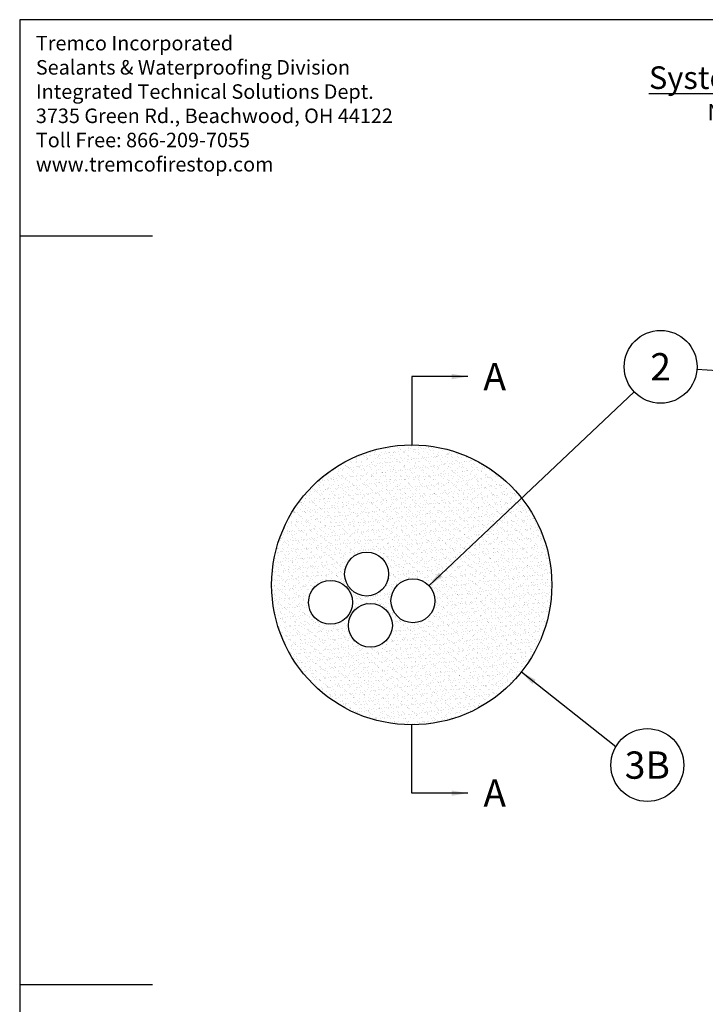
# Model space of a CAD drawing. Units: inches. Extents: x -33.4 to -8.9, y 5.1 to 37.1.
# Drawn here: x -33.4 to -22.8, y 21.9 to 37.1 of the extents above; entities that cross this region are included whole.
import ezdxf

# ---------------------------------------------------------------- set-up
doc = ezdxf.new("R2010")
doc.units = ezdxf.units.IN
doc.header["$MEASUREMENT"] = 0
doc.layers.add('Template', color=7, linetype='Continuous')
doc.layers.add('Text', color=7, linetype='Continuous')
doc.styles.add('Roman', font='TIMES.TTF')
doc.dimstyles.get("Standard").update_dxf_attribs({"dimtxt": 0.18, "dimasz": 0.25, "dimexe": 0.18, "dimexo": 0.0625, "dimgap": 0.09, "dimtad": 0, "dimtih": 1, "dimtoh": 1, "dimdec": 4, "dimzin": 0, "dimdsep": 46, "dimtxsty": 'Standard', "dimcen": 0.09, "dimadec": 0, "dimazin": 0, "dimtfac": 1, "dimtdec": 4, "dimtofl": 0, "dimtmove": 0, "dimatfit": 3, "dimfxl": 0, "dimtolj": 1, "dimtzin": 0, "dimarcsym": 0})

msp = doc.modelspace()

# ---------------------------------------------------------------- hatches: boundary and pattern name
h = msp.add_hatch()
h.set_pattern_fill('AR-SAND,_O', color=256, scale=0.05638603648251844)
h.set_pattern_definition([(37.50000000000001, (-29.08472189617718, 24.95284463572955), (-0.003551945788524714, 0.1086459553349596), [0, -0.08570677545342803, 0, -0.09585626202028134, 0, -0.09162730928409245]), (7.499999999999999, (-29.08472189617718, 24.95284463572955), (0.09979069386913733, 0.15912963099304), [0, -0.04623654991566511, 0, -0.07724886998105025, 0, -0.02960266915332218]), (327.5, (-29.15407672105068, 24.95284463572955), (0.1755941166284577, 0.0003190915991917927), [0, -0.02819301824125922, 0, -0.1014948656685332, 0, -0.1325071857339183]), (317.5, (-29.15407672105068, 24.95284463572955), (0.1695035643964826, 0.04948864642419755), [0, -0.01409650912062961, 0, -0.06653552304937174, 0, -0.07612114925139989])])
h.paths.add_polyline_path([(-29.5382541980352, 28.34582821722263, 1), (-25.20445214123652, 28.34582821722263, 1)])
h.paths.add_polyline_path([(-27.69266373401872, 28.09899941498804, -1), (-27.01274694251949, 28.09899941498804, -1)], flags=16)
h.paths.add_polyline_path([(-28.40955222459481, 28.5128951780011, -1), (-27.72963543309558, 28.5128951780011, -1)], flags=16)
h.paths.add_polyline_path([(-27.67084074213112, 27.71904878263025, -1), (-28.35075753363035, 27.71904878263025, -1)], flags=16)
h.paths.add_polyline_path([(-28.96726769420194, 28.07499108979439, -1), (-28.28735090270271, 28.07499108979439, -1)], flags=16)

# ---------------------------------------------------------------- linework, layer by layer
for centre, radius in [((-23.5199630253829, 31.72171968995839), 0.5638603648251843), ((-27.37135316963586, 28.34582821722263), 2.166901028399338), ((-28.0695938288452, 28.5128951780011), 0.3399583957496137), ((-28.62730929845232, 28.07499108979439), 0.3399583957496137), ((-27.35270533826911, 28.09899941498804), 0.3399583957496137), ((-28.01079913788074, 27.71904878263025), 0.3399583957496137), ((-23.72584824686167, 25.55573990481842), 0.5638603648251843)]:
    msp.add_circle(centre, radius)
at = {"layer": 'Template'}
for p, q in [((-33.43680726110193, 33.75040937710098), (-31.37947594256867, 33.75040937710098)), ((-33.43680726110193, 22.15771375718055), (-31.37947594256867, 22.15771375718055))]:
    msp.add_line(p, q, dxfattribs=at)
msp.add_lwpolyline([(-33.43680726110193, 5.095212321222789), (-8.936807261101933, 5.095212321222789), (-8.936807261101933, 37.09521232122279), (-33.43680726110193, 37.09521232122279)], close=True, dxfattribs=at)

# ---------------------------------------------------------------- texts
at = {"char_height": 0.4228952736188882, "width": 0.5204431167336452, "attachment_point": 5}
for s, insert in [('{\\fTimes New Roman|b0|i0|c0|p18;2}', (-23.5199630253829, 31.7217196899584)), ('{\\fTimes New Roman|b0|i0|c0|p18;A}', (-26.08720350706576, 31.57040590895777)), ('{\\fTimes New Roman|b0|i0|c0|p18;3B}', (-23.72584824686167, 25.55573990481842)), ('{\\fTimes New Roman|b0|i0|c0|p18;A}', (-26.08720350706577, 25.12125052548751))]:
    msp.add_mtext(s, dxfattribs=dict(at, insert=insert))
at = {"layer": 'Template', "lineweight": 35, "insert": (-33.18680726110193, 36.84521232122279), "char_height": 0.225, "width": 5.9087, "attachment_point": 1, "style": 'Roman'}
msp.add_mtext('{\\fArial|b0|i0|c0|p34;Tremco Incorporated\\PSealants & Waterproofing Division\\PIntegrated Technical Solutions Dept.\\P3735 Green Rd., Beachwood, OH 44122\\PToll Free: 866-209-7055\\Pwww.tremcofirestop.com    }', dxfattribs=at)
at = {"layer": 'Text', "insert": (-21.26761302142829, 36.37280932012526), "char_height": 0.35, "width": 9.6037, "attachment_point": 2}
msp.add_mtext('{\\fTimes New Roman|b1|i0|c0|p18;\\LSystem No. C-AJ-3144\\P\\fTimes New Roman|b0|i0|c0|p18;\\H0.7143x;\\lNovember 25, 2003\\PF Rating - 2 Hr\\PT Rating - 1/2 Hr}', dxfattribs=at)

# ---------------------------------------------------------------- leaders
for points in [[(-26.50368788957777, 31.57040590895777), (-27.37135316963586, 31.57040590895777), (-27.37135316963586, 30.51272924562198)], [(-18.88544806919033, 31.38827567205944), (-22.95755643405149, 31.68125566831233)], [(-27.10564470873868, 28.33252191107071), (-23.92974168783891, 31.33439558947335)], [(-25.67492465751569, 26.99764782493686), (-24.2103738390787, 25.84413800035223)], [(-26.50368788957777, 25.12125052548751), (-27.37135316963586, 25.12125052548751), (-27.37135316963586, 26.1789271888233)]]:
    msp.add_leader(points, dimstyle='Standard', override={"dimgap": 0.09, "dimtad": 0})

doc.saveas('drawing.dxf')
